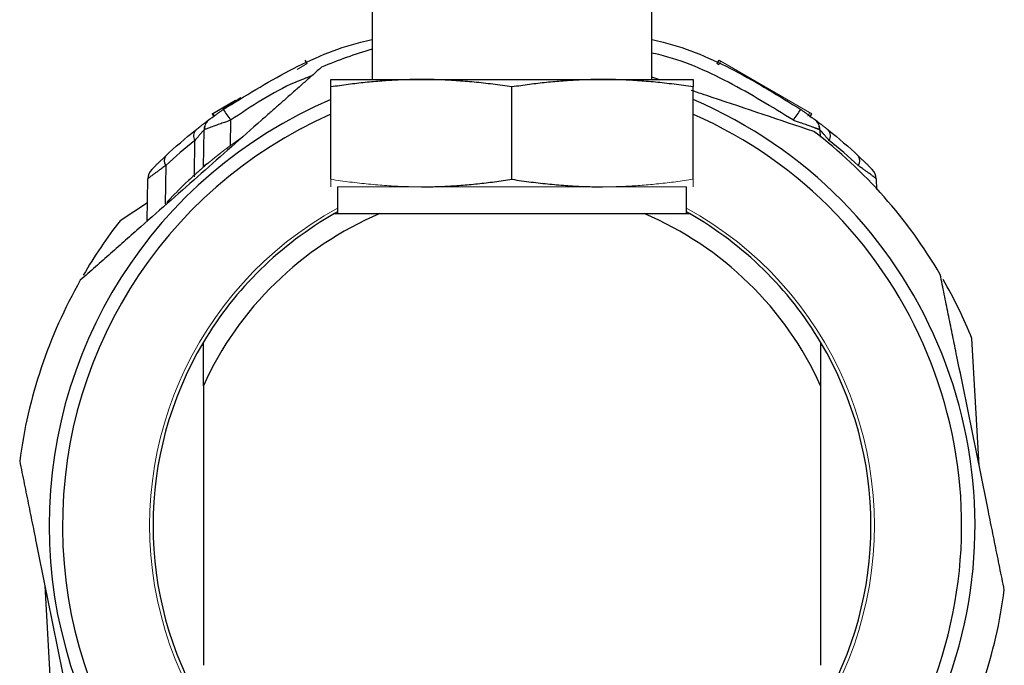
# Model space of a CAD drawing. Units: inches. Extents: x 3.38 to 9.8, y 2.28 to 7.46.
# Drawn here: x 5.43 to 5.8, y 2.41 to 2.65 of the extents above; entities that cross this region are included whole.
import ezdxf

# ---------------------------------------------------------------- set-up
doc = ezdxf.new("R2010")
doc.units = ezdxf.units.IN
doc.header["$MEASUREMENT"] = 0

msp = doc.modelspace()

# ---------------------------------------------------------------- linework, layer by layer
at = {"color": 7, "linetype": 'Continuous', "lineweight": 25}
for p, q in [((5.56407513, 2.7059538739), (5.56407513, 2.6272137164)), ((5.6666833977, 2.6272137164), (5.6666833977, 2.7059538739)), ((5.5402764175, 2.6330338511), (5.5395382285, 2.6343124319)), ((5.6912202992, 2.6343124319), (5.6904821102, 2.6330338511)), ((5.6912202992, 2.6343124319), (5.6919611915, 2.6338846776)), ((5.548942256, 2.6272137164), (5.5821607599, 2.6272137164)), ((5.5821607599, 2.6272137164), (5.6485977678, 2.6272137164)), ((5.6485977678, 2.6272137164), (5.6818162717, 2.6272137164)), ((5.6691812919, 2.6272137164), (5.6666248549, 2.6280708339)), ((5.548942256, 2.5905973245), (5.548942256, 2.6244600295)), ((5.615379139, 2.5905973245), (5.615379139, 2.6244600295)), ((5.6818161469, 2.5905973245), (5.6818161469, 2.6244600295)), ((5.5056110874, 2.6147245878), (5.5140190259, 2.6195789134)), ((5.5054427402, 2.6146273925), (5.5056110874, 2.6147245878)), ((5.5054427402, 2.6146273925), (5.5060616084, 2.6135554812)), ((5.7246281097, 2.6134362995), (5.7253157876, 2.6146273925)), ((5.5122047107, 2.6122513998), (5.5120414949, 2.6029183841)), ((5.5021902875, 2.5950414263), (5.5024289514, 2.6087144752)), ((5.7283295763, 2.6087144752), (5.728376581, 2.6060215757)), ((5.4988810538, 2.5921179607), (5.4991039503, 2.6048896469)), ((5.5038348519, 2.5964381311), (5.5021959529, 2.5953659994)), ((5.4884051391, 2.5956232707), (5.4881587871, 2.5815153715)), ((5.4815428602, 2.5751763169), (5.4818153849, 2.5907892495)), ((5.7489431428, 2.5907892495), (5.7490126764, 2.5868056723)), ((5.5514028859, 2.5878436376), (5.5514028859, 2.578001118)), ((5.6793556418, 2.578001118), (5.6793556418, 2.5878436376)), ((5.4816607871, 2.5819323452), (5.4716654595, 2.5753936215)), ((5.5514028859, 2.5786343669), (5.5502771155, 2.578001118)), ((5.6804814123, 2.578001118), (5.6793556418, 2.5786343669)), ((5.5669104755, 2.578001118), (5.6638480523, 2.578001118)), ((5.7866618901, 2.4856219814), (5.7840680209, 2.5321357346)), ((5.5021902875, 2.5148580717), (5.5021902875, 2.4123055816)), ((5.7285682402, 2.5148580717), (5.7285682402, 2.4123055816)), ((5.4440966377, 2.4415416719), (5.4466905068, 2.3950279186))]:
    msp.add_line(p, q, dxfattribs=at)
at = {"color": 144, "linetype": 'Continuous', "lineweight": 18}
for p, q in [((5.5365797706, 2.630899591), (5.5402764175, 2.6330338511)), ((5.6904821102, 2.6330338511), (5.6912230025, 2.6326060967)), ((5.6912230025, 2.6326060967), (5.6919611915, 2.6338846776)), ((5.6919611915, 2.6338846776), (5.7253157876, 2.6146273925)), ((5.7238367063, 2.6137765661), (5.7245748953, 2.6150551469)), ((5.5120414949, 2.6029183841), (5.5164218188, 2.605996269)), ((5.4989241696, 2.5914922696), (5.4989241696, 2.5921570255)), ((5.5821607599, 2.5878436376), (5.5514028859, 2.5878436376)), ((5.6485977678, 2.5878436376), (5.5821607599, 2.5878436376)), ((5.6793556418, 2.5878436376), (5.6487985215, 2.5878436376))]:
    msp.add_line(p, q, dxfattribs=at)
at = {"color": 8, "linetype": 'Continuous', "lineweight": 25}
msp.add_line((5.5061237827, 2.6138365735), (5.5056110874, 2.6147245878), dxfattribs=at)
at = {"color": 7, "linetype": 'Continuous', "lineweight": 25}
for centre, radius, start, end in [((5.6153792639, 2.4635818266), 0.1820866141732281, 106.3650814583, 112.5415498587), ((5.6153792639, 2.4635818266), 0.1697834645669296, 113.0423377873, 251.4661942748), ((5.6153792639, 2.4635818266), 0.1697834645669295, 251.4661942748, 66.9558618396), ((7.0198199827, 3.6599195019), 1.835895492843179, 214.6458557489, 214.7961096228), ((4.2109385461, 3.6599195011), 1.835895491453852, 325.2038903772, 325.3541442512), ((5.5073494618, 2.6086285874), 0.0049212598425208, 126.6784803589, 153.6854720477), ((5.723409066, 2.6086285874), 0.00492125984252, 26.3310272523, 53.3215196412), ((5.5018001521, 2.6066186235), 0.0032029461859602, 140.7179276893, 212.6705834923), ((5.5073494618, 2.6086285874), 0.0049212598425207, 163.494745455, 179.0000000003), ((5.6153792639, 2.4635818266), 0.1820866141732281, 30.3908386908, 52.5415498587), ((5.723409066, 2.6086285874), 0.0049212598425205, 1, 17.0372880565), ((5.7289583757, 2.6066186235), 0.0032029461859495, 327.3294165083, 39.282072311), ((5.4908363214, 2.5974258074), 0.0030265138165098, 145.7759680892, 216.554121461), ((5.7399222063, 2.5974258074), 0.0030265138165099, 323.4458785389, 34.2240319106), ((5.4867358953, 2.5907033617), 0.0049212598425197, 135.3409131151, 179), ((5.7440226325, 2.5907033617), 0.0049212598425199, 1, 44.6590868849), ((5.6153792639, 2.4635818266), 0.1734744094488195, 132.1682467572, 133.139305789), ((5.6153792639, 2.4635818266), 0.1820866141732285, 142.1164742102, 149.7135494364), ((5.6153792639, 2.4635818266), 0.1242618110236228, 112.957845438, 155.6287853409), ((5.6153792639, 2.4635818266), 0.1316437007874022, 119.6389575999, 149.295602461), ((5.6153792639, 2.4635818266), 0.1242618110236222, 24.3712146591, 67.042154562), ((5.6153792639, 2.4635818266), 0.1316437007874006, 30.704397539, 60.3610424001), ((5.6153792639, 2.4635818266), 0.1820866141732284, 150.3908386908, 172.5415498587), ((5.6153792639, 2.4635818266), 0.1820866141732287, 22.1164742102, 29.7135494364), ((5.6153792639, 2.4635818266), 0.1316437007874024, 149.295602461, 210.704397539), ((5.6153792639, 2.4635818266), 0.1316437007874009, 329.295602461, 30.704397539), ((5.6153792639, 2.4635818266), 0.1820866141732285, 330.3908386908, 352.5415498587)]:
    msp.add_arc(centre, radius, start, end, dxfattribs=at)
at = {"color": 8, "linetype": 'Continuous', "lineweight": 25}
for start, end in [(113.7772079601, 251.4661942748), (251.4661942748, 66.186616108)]:
    msp.add_arc((5.6153792639, 2.4635818266), 0.1648622047244097, start, end, dxfattribs=at)
at = {"color": 144, "linetype": 'Continuous', "lineweight": 18}
msp.add_arc((5.6153792639, 2.4635818266), 0.1328740157480317, 118.7822046806, 61.2177953194, dxfattribs=at)
at = {"color": 7, "linetype": 'Continuous', "lineweight": 25}
for points, knots in [([(5.509462467049923, 2.616208605395916), (5.517430707584006, 2.621151791675073), (5.53336718805165, 2.631038163860848), (5.552116113772454, 2.63918562393738), (5.56267620868201, 2.641536168384665), (5.564075130006385, 2.641847550695086)], [0, 0, 0, 0, 0.4645326925763451, 0.9290653501434928, 1, 1, 1, 1]), ([(5.66668339772292, 2.641847550695239), (5.668082319046335, 2.641536168385052), (5.678642413955363, 2.639185623938031), (5.697391339676256, 2.631038163861573), (5.713327820144783, 2.621151791675346), (5.721296060679379, 2.616208605395919)], [0, 0, 0, 0, 0.0709346498075593, 0.5354673073950654, 1, 1, 1, 1]), ([(5.545575757183804, 2.631757346595661), (5.544517556098595, 2.630822199911847), (5.54240785447103, 2.628957827905022), (5.539243883835732, 2.626161791180068), (5.536090895975573, 2.623375963395856), (5.532945416364691, 2.620597349493346), (5.529804779003884, 2.617823470892901), (5.526666148976441, 2.615051412024082), (5.520889819232497, 2.609948587050774), (5.512479855349458, 2.602509010133084), (5.501403407019287, 2.592724245624353), (5.490312397636795, 2.582921479923728), (5.481067015759518, 2.574762502018901), (5.473687158697805, 2.568236639154329), (5.468163215188925, 2.56335160566184), (5.462619261644449, 2.558450774826231), (5.458925795981683, 2.555187006577203), (5.457070259112567, 2.553547342675797)], [0, 0, 0, 0, 0.036252080843828, 0.0722746130464957, 0.1081031110920396, 0.1437743030373941, 0.1793260639577452, 0.2147973379960346, 0.250228049734699, 0.3749828941369318, 0.4989543170528605, 0.6233484274416319, 0.7486688678536658, 0.8110046826001004, 0.8735333909492863, 0.9364652396335248, 1, 1, 1, 1]), ([(5.548942255990637, 2.624460015240908), (5.548942255990637, 2.624637793990439), (5.548942255990637, 2.624990702217885), (5.548942255990637, 2.625456666812684), (5.548942255990637, 2.625870794387329), (5.548942255990637, 2.62622900116311), (5.548942255990637, 2.626532383790997), (5.548942255990637, 2.626780553846719), (5.548942255990637, 2.626973978886155), (5.548942255990637, 2.62711119840009), (5.548942255990637, 2.627197470019873), (5.548942255990637, 2.627208328909389), (5.548942255990637, 2.627213716379278)], [0, 0, 0, 0, 0.106978637575942, 0.2123630718586224, 0.3161682827009237, 0.4184099440939507, 0.5191044601723183, 0.6182690028756713, 0.7159215512721772, 0.8120809325334792, 0.9067668645310022, 1, 1, 1, 1]), ([(5.582160759927645, 2.627213716379278), (5.581219811378181, 2.627209270496089), (5.579324593206088, 2.627200315789038), (5.576462162418717, 2.627129057806148), (5.573560324335014, 2.627015679733625), (5.570619078861956, 2.626855859856909), (5.567638425671078, 2.626650777517049), (5.564618362333037, 2.626400125474282), (5.561558895334229, 2.626103931537154), (5.5584599970401, 2.625762404784658), (5.555321769978175, 2.625374664398343), (5.552143820849086, 2.624944090882866), (5.550014307937879, 2.62462210586765), (5.548942288849656, 2.624460015240908)], [0, 0, 0, 0, 0.0846977147419898, 0.1705945008420723, 0.2577059728996619, 0.3460471014167145, 0.4356322404365436, 0.5264751543079448, 0.6185890435429608, 0.7119865697482319, 0.8066798796198226, 0.9026806279998163, 1, 1, 1, 1]), ([(5.615379231005634, 2.624460015240908), (5.614200764379387, 2.624637793990439), (5.611861392720676, 2.624990702217885), (5.60837208864403, 2.625456666812684), (5.604930844215721, 2.625870794387329), (5.601537185200543, 2.62622900116311), (5.598191234673346, 2.626532383790997), (5.594892959190963, 2.626780553846719), (5.591642366350188, 2.626973978886155), (5.588439452641595, 2.62711119840009), (5.585284218613149, 2.627197470019873), (5.583196532878087, 2.627208328909389), (5.582160759927645, 2.627213716379278)], [0, 0, 0, 0, 0.1069786375759428, 0.2123630718586238, 0.3161682827009243, 0.418409944093952, 0.5191044601723204, 0.6182690028756731, 0.7159215512721777, 0.8120809325334799, 0.9067668645310023, 1, 1, 1, 1]), ([(5.64859776780166, 2.627213716379277), (5.647656819252196, 2.627209270496089), (5.645761601080101, 2.627200315789038), (5.642899170292732, 2.627129057806148), (5.639997332209028, 2.627015679733625), (5.637056086735971, 2.626855859856909), (5.634075433545092, 2.626650777517049), (5.631055370207052, 2.626400125474282), (5.627995903208244, 2.626103931537154), (5.624897004914116, 2.625762404784658), (5.62175877785219, 2.625374664398343), (5.6185808287231, 2.624944090882866), (5.616451315811894, 2.62462210586765), (5.615379296723672, 2.624460015240908)], [0, 0, 0, 0, 0.0846977147419889, 0.17059450084207, 0.2577059728996594, 0.3460471014167116, 0.4356322404365394, 0.5264751543079411, 0.618589043542958, 0.7119865697482292, 0.8066798796198205, 0.902680627999815, 1, 1, 1, 1]), ([(5.681816238879649, 2.624460015240908), (5.680637772253402, 2.624637793990439), (5.678298400594691, 2.624990702217885), (5.674809096518046, 2.625456666812684), (5.671367852089737, 2.625870794387329), (5.667974193074559, 2.62622900116311), (5.664628242547362, 2.626532383790997), (5.661329967064979, 2.626780553846719), (5.658079374224203, 2.626973978886155), (5.654876460515609, 2.62711119840009), (5.651721226487165, 2.627197470019873), (5.649633540752101, 2.627208328909389), (5.64859776780166, 2.627213716379277)], [0, 0, 0, 0, 0.1069786375759304, 0.2123630718586015, 0.3161682827008951, 0.4184099440939182, 0.5191044601722851, 0.6182690028756395, 0.715921551272148, 0.8120809325334573, 0.9067668645309894, 1, 1, 1, 1]), ([(5.681816271738668, 2.627213716379278), (5.681816271738668, 2.627209270496089), (5.681816271738668, 2.627200315789038), (5.681816271738668, 2.627129057806148), (5.681816271738668, 2.627015679733625), (5.681816271738668, 2.626855859856909), (5.681816271738668, 2.626650777517049), (5.681816271738668, 2.626400125474282), (5.681816271738668, 2.626103931537154), (5.681816271738668, 2.625762404784658), (5.681816271738668, 2.625374664398343), (5.681816271738668, 2.624944090882866), (5.681816271738668, 2.62462210586765), (5.681816271738668, 2.624460015240908)], [0, 0, 0, 0, 0.0846977147419993, 0.1705945008420886, 0.2577059728996838, 0.3460471014167397, 0.4356322404365703, 0.5264751543079712, 0.6185890435429865, 0.7119865697482529, 0.8066798796198382, 0.9026806279998251, 1, 1, 1, 1]), ([(5.726121783121987, 2.60812119666427), (5.71372916755198, 2.612276932075157), (5.698783131740873, 2.617288930544868), (5.683653558586023, 2.622361490705846), (5.681068782340265, 2.623228100283994)], [0, 0, 0, 0, 0.8291573582873881, 1, 1, 1, 1]), ([(5.515900256005499, 2.620473980417207), (5.514408236275012, 2.619513778264777), (5.511909037464355, 2.617905397337697), (5.510170119043873, 2.616688894363866), (5.509469333557035, 2.616198642711622)], [0, 0, 0, 0, 0.5969992159583994, 1, 1, 1, 1]), ([(5.504409875301984, 2.612575438057093), (5.504413586016618, 2.612578202147603), (5.504420981167664, 2.612583710754122), (5.504480971143854, 2.612628373632955), (5.504576938622328, 2.612699742711128), (5.504712347769828, 2.612800281667), (5.504961638238414, 2.61298497433815), (5.505398907460986, 2.613307634727716), (5.506076223377336, 2.613803066161687), (5.506853347968709, 2.614365654436394), (5.507686928543077, 2.614962167061939), (5.508565200465309, 2.615583655488372), (5.509162445133212, 2.61599963888326), (5.509462467049923, 2.616208605395917)], [0, 0, 0, 0, 0.0494888788271938, 0.0986272915591127, 0.1480378932130503, 0.1983332306678776, 0.2500944500869818, 0.37184046525297, 0.500124063992422, 0.6228770216126833, 0.7499720307498632, 0.8744000999970235, 0.9999999999999999, 0.9999999999999999, 0.9999999999999999, 0.9999999999999999]), ([(5.721296060679379, 2.616208605395919), (5.721446382066367, 2.616104098063817), (5.721745652681406, 2.615896037360143), (5.722189915088635, 2.615584707423052), (5.722627116525135, 2.615276569515628), (5.72320513096538, 2.614866665807503), (5.723899817704959, 2.614369489284196), (5.724676661425337, 2.613807179041665), (5.72535456784264, 2.613311346774097), (5.725842365462364, 2.612951423394765), (5.726146646250275, 2.612725760973694), (5.726317649514991, 2.61259853802989), (5.726338326985931, 2.612583131444499), (5.726348652427321, 2.612575438057095)], [0, 0, 0, 0, 0.0629405958633862, 0.1253066593651484, 0.1874053537284714, 0.2495478070320689, 0.376378976456777, 0.4991313068060089, 0.6273390239077112, 0.748910778482455, 0.8347229791519902, 0.9174677504414435, 1, 1, 1, 1]), ([(5.499320948866412, 2.608646532757803), (5.499534797000118, 2.608817164968603), (5.499957509884382, 2.60915445308389), (5.500555646552827, 2.609626349753018), (5.50111619989343, 2.610065322125413), (5.501636976271403, 2.610469966912089), (5.502118045241276, 2.610841157716543), (5.502558979336076, 2.611179177141147), (5.503026360166323, 2.611535363182485), (5.503488582288647, 2.611885201878944), (5.503900879866038, 2.612195198338394), (5.504193660174412, 2.612414254280156), (5.50437661813235, 2.612550678916677), (5.504398760648084, 2.612567163472107), (5.504409875301984, 2.612575438057094)], [0, 0, 0, 0, 0.0754655824330818, 0.1491725621363729, 0.2213647203341942, 0.2923014577196607, 0.3622561423776748, 0.4315137724171135, 0.5003680023308931, 0.6037633461892176, 0.7042031055859809, 0.802880753854831, 0.9010540525785851, 1, 1, 1, 1]), ([(5.512204710712639, 2.612251399764191), (5.511993263689501, 2.61217792676311), (5.511373372599106, 2.611962528796858), (5.510136063524889, 2.611535005850087), (5.508472294803157, 2.610959388160002), (5.506796502665982, 2.610362834730587), (5.505453580176931, 2.60986966320134), (5.504458805107483, 2.609507775303081), (5.503698704919983, 2.609230290477603), (5.503114310967919, 2.609010033723653), (5.502712569075101, 2.608849695941072), (5.502472153107132, 2.608743647908791), (5.502443122078945, 2.608724044212833), (5.502428951443165, 2.608714475249808)], [0, 0, 0, 0, 0.0424811709654932, 0.1245404120623471, 0.2498194118350543, 0.3875459262328186, 0.499460867838695, 0.5893524685552897, 0.6773859674565452, 0.762933566508887, 0.8454614005476687, 0.9245665640123953, 1, 1, 1, 1]), ([(5.503602660601102, 2.611819242458818), (5.50343058539081, 2.611593976474174), (5.5030805587344, 2.611135751845102), (5.502760687972935, 2.610378752900393), (5.502593955390399, 2.609592409754231), (5.502643711219566, 2.609079495690028), (5.502668816873119, 2.608820690982841)], [0, 0, 0, 0, 0.2393354760251995, 0.4868440741238702, 0.7410732549452086, 1, 1, 1, 1]), ([(5.728329576286138, 2.608714475249827), (5.728325434569249, 2.608718121555685), (5.728317037805016, 2.608725513941844), (5.728248333807588, 2.608759603288221), (5.728135051420025, 2.608810296458215), (5.727970581085882, 2.608879250125818), (5.727754149507693, 2.608965837202987), (5.727484250392742, 2.609070072124623), (5.727160610991818, 2.609191805416055), (5.726783751640658, 2.609330942185258), (5.726355199417172, 2.609487424862089), (5.72587737326272, 2.60966109703767), (5.72513361090226, 2.609932750273426), (5.723950588690474, 2.610367174667242), (5.72253066668222, 2.610871479327283), (5.721289281226943, 2.611305734906747), (5.720460198986214, 2.611590994993027), (5.719953221483619, 2.611766117753383), (5.719726069116114, 2.611844581885255)], [0, 0, 0, 0, 0.044250630727788, 0.0897120984586613, 0.136359681506191, 0.1841527657782375, 0.2330352340810949, 0.2829362347488948, 0.3337713613158956, 0.3854442571996102, 0.4378486363256015, 0.4908706840952729, 0.5443917755727914, 0.6658037357785024, 0.8149639858398644, 0.8885612279370594, 0.9500696169424963, 1, 1, 1, 1]), ([(5.726348652427321, 2.612575438057095), (5.72635210880397, 2.61257286410579), (5.726358996496728, 2.612567734865674), (5.726415390481812, 2.612525717885844), (5.726505591998176, 2.612458442033009), (5.726632783143518, 2.612363434179494), (5.72679601952213, 2.612241252738011), (5.726995432230271, 2.612091613972655), (5.727230812177849, 2.611914445810872), (5.727502085747495, 2.611709535779023), (5.727916156836084, 2.611395481863495), (5.728520901626782, 2.610933835030154), (5.72937539440103, 2.610273944292462), (5.730347369688113, 2.609514686946993), (5.731069596209284, 2.608939564305941), (5.731437578862883, 2.608646532757813)], [0, 0, 0, 0, 0.0552164086867458, 0.1100324695042253, 0.1646664620829934, 0.219338846795408, 0.2742696217264654, 0.3296757070665695, 0.3857685089024678, 0.4427517906741948, 0.5008199423070643, 0.6211687424888784, 0.7434937625067536, 0.8693071450990328, 1, 1, 1, 1]), ([(5.728086366276337, 2.608822000021822), (5.728112047457556, 2.609080632190637), (5.728162935091635, 2.609593115594549), (5.72799720338501, 2.610379096179824), (5.727677878958275, 2.611135833763734), (5.727327851810636, 2.611594076366534), (5.72715579222417, 2.611819330416885)], [0, 0, 0, 0, 0.2590421678168197, 0.5132958228974879, 0.760755358525209, 1, 1, 1, 1]), ([(5.502428951443166, 2.608714475249825), (5.502425950992782, 2.608711663703887), (5.502419912709365, 2.608706005582924), (5.502370678831187, 2.608651535952893), (5.502291414662493, 2.608563605986822), (5.502178976351414, 2.608438837267231), (5.502034256560115, 2.608278199219471), (5.50185744650878, 2.608081474639792), (5.501649303432687, 2.607848697362958), (5.501313717171759, 2.607470535984537), (5.500788601545665, 2.606867758576702), (5.500014300449323, 2.605970430309108), (5.499416474795933, 2.60526068140227), (5.499103950275997, 2.604889646912318)], [0, 0, 0, 0, 0.0589240290750488, 0.1185821933536075, 0.1791385647842487, 0.2407442339739597, 0.3035381039966636, 0.3676480361267628, 0.4331922208210177, 0.5002806548530678, 0.6511276279786054, 0.8176204551156755, 1, 1, 1, 1]), ([(5.731654577453324, 2.604889646912361), (5.731493893320117, 2.605081168782173), (5.731179411936874, 2.60545600394068), (5.730736680232942, 2.605975948694213), (5.730331087521498, 2.606448876482822), (5.72996490935305, 2.606872866779844), (5.729638448569007, 2.607248485734572), (5.729269844915787, 2.607668779419708), (5.728892151053969, 2.608091646906487), (5.728568876902557, 2.608450346220749), (5.728366755034902, 2.608675312755919), (5.728341843891972, 2.608701553081796), (5.728329576286138, 2.608714475249827)], [0, 0, 0, 0, 0.0931939212219977, 0.1823935734713633, 0.2676007858583316, 0.3488333835308988, 0.4261307540166803, 0.4995599741659249, 0.6323193333344982, 0.7592904141660713, 0.8814614677596351, 1, 1, 1, 1]), ([(5.483235395429854, 2.594162451072116), (5.483238489473889, 2.594165582544939), (5.483244682117112, 2.59417185010084), (5.483294927787131, 2.594222679369882), (5.483375176982721, 2.594303778210111), (5.483488519559377, 2.594418152628811), (5.483700469720764, 2.594631606999562), (5.484086682709284, 2.595019141387028), (5.484717436162041, 2.595646618585146), (5.485481830579538, 2.59639900397381), (5.486341926159563, 2.597234912262348), (5.487294100596769, 2.598148927344023), (5.48798362347106, 2.598798209538779), (5.488333864353449, 2.599128010299986)], [0, 0, 0, 0, 0.0494920136594933, 0.099056891034561, 0.148922015409103, 0.1993107055328636, 0.2504394201224407, 0.3729245293537182, 0.5010445551944918, 0.623028859671518, 0.750381353991597, 0.8732070274990361, 1, 1, 1, 1]), ([(5.742424663375901, 2.599128010299946), (5.742602650127345, 2.598960799437706), (5.742955562659102, 2.598629253363342), (5.74345964992243, 2.598150979109287), (5.74393911241497, 2.597693008330284), (5.744558753881215, 2.597096910605382), (5.745274894878841, 2.596400712073527), (5.746038849800481, 2.595648846964218), (5.746669006554852, 2.59502197546259), (5.7470995727999, 2.594589953879383), (5.747356284803863, 2.594331164670006), (5.7474972256356, 2.594188677010756), (5.747514509155631, 2.594171180487915), (5.747523132299451, 2.594162451072117)], [0, 0, 0, 0, 0.063915117119276, 0.1267310382202078, 0.1885664693318768, 0.2495458428539181, 0.3768073809647714, 0.4986465391372221, 0.6264838978064043, 0.7491757802343207, 0.8338394728624596, 0.9170987090615411, 1, 1, 1, 1]), ([(5.488405139085781, 2.595623270745168), (5.488167938255673, 2.595456386701053), (5.48769937866866, 2.595126728837911), (5.48703798163296, 2.594659537230898), (5.486419337719084, 2.594220092421723), (5.485846065513782, 2.593809847609431), (5.485317664546677, 2.593428464277831), (5.484833886005442, 2.59307607038858), (5.484393911493743, 2.592752693330242), (5.483996616119687, 2.592458352218838), (5.48349898038221, 2.592087793140255), (5.482952420670561, 2.591679024902182), (5.482434766533204, 2.591285252034357), (5.482074968852252, 2.591004482166704), (5.481855386466437, 2.590825927552988), (5.481828588833924, 2.590801356369217), (5.481815384945133, 2.590789249509483)], [0, 0, 0, 0, 0.0625032396322556, 0.123467072756785, 0.1828313554029532, 0.2405412989308656, 0.2965482277751009, 0.3508102445219803, 0.4032928101968952, 0.4539692526194692, 0.5028212200202034, 0.6081086085509727, 0.7104389492384007, 0.8098129214892157, 0.9062898920959745, 0.9999999999999999, 0.9999999999999999, 0.9999999999999999, 0.9999999999999999]), ([(5.748943142784172, 2.590789249509458), (5.748939893431209, 2.590792493789742), (5.748933347909182, 2.590799029093324), (5.748880054272809, 2.590844212926596), (5.748793547687383, 2.590915129181163), (5.748669638837184, 2.591014387259273), (5.748508325638088, 2.591141225096871), (5.748308694602499, 2.591295807195407), (5.748070338403275, 2.591478051319366), (5.747792989120044, 2.591687937412674), (5.74747662485791, 2.591925473083099), (5.747042393256314, 2.592249544511126), (5.746447006040483, 2.592692559909546), (5.745638951902323, 2.59328573555318), (5.744686134821898, 2.593973387831304), (5.743592730636245, 2.594751032081241), (5.742772971940468, 2.595327971484352), (5.742353388643514, 2.595623270745156)], [0, 0, 0, 0, 0.0465314245856599, 0.0937332656811085, 0.1416291443058335, 0.1902376473806183, 0.2395725904129016, 0.289643332589972, 0.3404551376489359, 0.3920095740227839, 0.444304947828955, 0.4973367622500182, 0.5865306311165315, 0.6815967501561706, 0.7823708232463755, 0.888609211507853, 0.9999999999999999, 0.9999999999999999, 0.9999999999999999, 0.9999999999999999]), ([(5.582160759927645, 2.587843637638798), (5.58310170847711, 2.587848083521986), (5.584996926649205, 2.587857038229037), (5.587859357436575, 2.587928296211927), (5.590761195520279, 2.58804167428445), (5.593702440993335, 2.588201494161166), (5.596683094184214, 2.588406576501026), (5.599703157522256, 2.588657228543794), (5.602762624521063, 2.588953422480921), (5.60586152281519, 2.589294949233417), (5.608999749877117, 2.589682689619732), (5.612177699006207, 2.590113263135209), (5.614307211917412, 2.590435248150425), (5.615379231005634, 2.590597338777167)], [0, 0, 0, 0, 0.0846977147419888, 0.1705945008420688, 0.2577059728996573, 0.3460471014167096, 0.435632240436537, 0.5264751543079385, 0.6185890435429554, 0.7119865697482273, 0.8066798796198187, 0.9026806279998142, 1, 1, 1, 1]), ([(5.615379296723672, 2.590597338777167), (5.616557763349919, 2.590419560027637), (5.61889713500863, 2.59006665180019), (5.622386439085275, 2.589600687205391), (5.625827683513585, 2.589186559630746), (5.629221342528763, 2.588828352854966), (5.63256729305596, 2.588524970227078), (5.635865568538343, 2.588276800171356), (5.639116161379119, 2.58808337513192), (5.642319075087712, 2.587946155617985), (5.645474309116156, 2.587859883998202), (5.64756199485122, 2.587849025108686), (5.64859776780166, 2.587843637638797)], [0, 0, 0, 0, 0.1069786375759444, 0.212363071858626, 0.3161682827009284, 0.4184099440939558, 0.5191044601723244, 0.6182690028756765, 0.7159215512721809, 0.8120809325334827, 0.9067668645310031, 1, 1, 1, 1]), ([(5.550277115462473, 2.578001117953759), (5.551222088362422, 2.578001117953759), (5.553097081601328, 2.578001117953759), (5.555910451543498, 2.578001117953759), (5.558695806453104, 2.578001117953759), (5.561455204539409, 2.578001117953758), (5.564186616972651, 2.578001117953759), (5.566007418508392, 2.578001117953759), (5.566910475469987, 2.578001117953759)], [0, 0, 0, 0, 0.173413258702168, 0.3440825526536918, 0.512040642980412, 0.6773219030148321, 0.8399624033061593, 1, 1, 1, 1]), ([(5.663848052259319, 2.578001117953759), (5.664751109220912, 2.578001117953759), (5.666571910756652, 2.578001117953759), (5.669303323189895, 2.578001117953759), (5.672062721276199, 2.578001117953759), (5.674848076185805, 2.578001117953759), (5.677661446127977, 2.578001117953758), (5.679536439366883, 2.578001117953759), (5.680481412266833, 2.578001117953759)], [0, 0, 0, 0, 0.160037596693723, 0.322678096984978, 0.4879593570193754, 0.6559174473461188, 0.8265867412977131, 0.9999999999999999, 0.9999999999999999, 0.9999999999999999, 0.9999999999999999]), ([(5.795925289802836, 2.439945676683785), (5.795644529561006, 2.441329679047728), (5.795084786854799, 2.444088920254906), (5.794245333338764, 2.448227017564249), (5.793409229637173, 2.452350499041014), (5.792575619215743, 2.456463871242383), (5.791743688561135, 2.460570682281208), (5.790912330173637, 2.464674845052593), (5.789381318987599, 2.472228705838097), (5.787143438324965, 2.483231736664627), (5.784207807855513, 2.497716604556488), (5.781263868422701, 2.512223083285795), (5.778820677226836, 2.524309307811502), (5.776859042735278, 2.533963382935518), (5.775390451386924, 2.541189775089413), (5.773918184155881, 2.54844139511425), (5.772938410771519, 2.553271914330873), (5.772446188613771, 2.555698688348002)], [0, 0, 0, 0, 0.036252080842059, 0.0722746130435675, 0.1081031110885502, 0.143774303033929, 0.1793260639548792, 0.2147973379943237, 0.2502280497346875, 0.3749828941334359, 0.498954317052856, 0.623348427437803, 0.7486688678536605, 0.8110046825972297, 0.873533390945408, 0.9364652396305784, 0.9999999999999999, 0.9999999999999999, 0.9999999999999999, 0.9999999999999999]), ([(5.5021902874867, 2.514858071654976), (5.5021902874867, 2.515723573291775), (5.5021902874867, 2.517468497094144), (5.5021902874867, 2.520086396671293), (5.5021902874867, 2.522731089845324), (5.5021902874867, 2.525400686443008), (5.5021902874867, 2.52809708116298), (5.5021902874867, 2.529894512841511), (5.5021902874867, 2.53080027336541)], [0, 0, 0, 0, 0.1601241789206719, 0.3228237582158033, 0.4881310398312859, 0.6560768210580863, 0.8266904703747632, 1, 1, 1, 1]), ([(5.728568240242605, 2.53080027336541), (5.728568240242605, 2.529714664902321), (5.728568240242605, 2.527563702471996), (5.728568240242605, 2.524337082149707), (5.728568240242605, 2.52114842966687), (5.728568240242605, 2.517997816070128), (5.728568240242605, 2.515897956696014), (5.728568240242605, 2.514858071654976)], [0, 0, 0, 0, 0.2076471510993992, 0.4114201721566721, 0.6113681631592651, 0.8075430961787338, 0.9999999999999999, 0.9999999999999999, 0.9999999999999999, 0.9999999999999999]), ([(5.43483323792647, 2.487217976546566), (5.435113998168331, 2.485833974182481), (5.435673740874591, 2.483074732975068), (5.43651319439071, 2.478936635665451), (5.437349298092356, 2.474813154188555), (5.438182908513808, 2.470699781987196), (5.439014839168392, 2.466592970948515), (5.439846197555814, 2.462488808177406), (5.441377208741727, 2.454934947391812), (5.443615089404298, 2.443931916565414), (5.446550719873879, 2.429447048673568), (5.449494659306606, 2.414940569944541), (5.451937850502478, 2.402854345418825), (5.453899484994027, 2.393200270294808), (5.455368076342386, 2.385973878140904), (5.456840343573429, 2.378722258116078), (5.457820116957789, 2.373891738899467), (5.458312339115534, 2.371464964882349)], [0, 0, 0, 0, 0.0362520808457888, 0.0722746130497414, 0.1081031110959065, 0.1437743030412325, 0.1793260639609206, 0.2147973379979268, 0.2502280497347042, 0.3749828941408376, 0.4989543170528579, 0.6233484274381578, 0.7486688678536615, 0.811004682597493, 0.8735333909457632, 0.9364652396308477, 1, 1, 1, 1])]:
    msp.add_open_spline(points, degree=3, knots=knots, dxfattribs=at)
at = {"color": 8, "linetype": 'Continuous', "lineweight": 25}
for points, knots in [([(5.718553817016665, 2.612251399764193), (5.710745519180813, 2.617072182430602), (5.6951473714649, 2.626702358138259), (5.677325282223546, 2.634525929602469), (5.667533418704444, 2.636725770028555), (5.66668339772292, 2.6369167357742)], [0, 0, 0, 0, 0.4779032236929283, 0.9546773488640837, 0.9999999999999999, 0.9999999999999999, 0.9999999999999999, 0.9999999999999999]), ([(5.541965411372857, 2.628567163600504), (5.539910996719684, 2.627784419989375), (5.529306951946453, 2.62374421891042), (5.519838641934076, 2.617381452001394), (5.51220471071264, 2.612251399764191)], [0, 0, 0, 0, 0.193738775826304, 1, 1, 1, 1]), ([(5.719726069116114, 2.611844581885255), (5.719477855349922, 2.611930834647543), (5.719087972823529, 2.612066316435623), (5.718696179932193, 2.612202071455983), (5.718553817016663, 2.612251399764188)], [0, 0, 0, 0, 0.6366373186482236, 1, 1, 1, 1]), ([(5.726710092324358, 2.609349166045527), (5.726964442905723, 2.609253752974804), (5.727590198176935, 2.609019016998865), (5.727901625766183, 2.608895353383659), (5.728086467464712, 2.60882195528577)], [0, 0, 0, 0, 0.4064697383578174, 1, 1, 1, 1])]:
    msp.add_open_spline(points, degree=3, knots=knots, dxfattribs=at)
at = {"color": 7, "linetype": 'Continuous', "lineweight": 25}
for points in [[(5.488333864353449, 2.599128010299986), (5.491907089749934, 2.602477140726968), (5.495574912867057, 2.605649534814138), (5.499320948866411, 2.608646532757803)], [(5.731437578862883, 2.608646532757813), (5.73518361651306, 2.605649533493415), (5.738851439553437, 2.602477139251623), (5.742424663375901, 2.599128010299946)], [(5.499103950275971, 2.604889646912304), (5.495457669643729, 2.601973125038484), (5.491886087278117, 2.598884944781019), (5.488405139085834, 2.595623270745195)], [(5.74235338864351, 2.595623270745156), (5.738872441969657, 2.598884943358203), (5.735300859676143, 2.601973123766208), (5.731654577453296, 2.604889646912294)]]:
    msp.add_open_spline(points, degree=3, dxfattribs=at)
at = {"color": 144, "linetype": 'Continuous', "lineweight": 18}
for points, knots in [([(5.502190287486699, 2.595041426341203), (5.502193273657854, 2.595044035132996), (5.50219926587727, 2.595049270081705), (5.502247846601629, 2.595091266160297), (5.502325624372998, 2.595158088794164), (5.502468946208823, 2.595281419971022), (5.50272059557169, 2.595497112829421), (5.503258444169361, 2.595954267732392), (5.504155585235375, 2.596711752866805), (5.505475647893334, 2.597804369581627), (5.506967640643398, 2.59901280244186), (5.508383536191052, 2.600134113669816), (5.509507609656278, 2.601002661248127), (5.510385715805889, 2.60167643022965), (5.511182616314899, 2.60227856679362), (5.511768519994287, 2.602715032778164), (5.512041494899189, 2.602918384053834)], [0, 0, 0, 0, 0.0311964330148822, 0.0626005215243659, 0.0942283304362359, 0.1260935913669452, 0.1876737065063414, 0.2516376685079458, 0.3769849284987254, 0.5012994046603738, 0.6260048724118091, 0.7502837342101047, 0.8286668790849457, 0.8752186212280672, 0.941863848611857, 0.9999999999999999, 0.9999999999999999, 0.9999999999999999, 0.9999999999999999]), ([(5.5021902874867, 2.595041426341204), (5.502193296440604, 2.595044017413754), (5.502199308690442, 2.595049194686656), (5.502247651376135, 2.595090804260739), (5.502324828158906, 2.595157167130933), (5.502468042986102, 2.595280138471817), (5.502716974423369, 2.595493344678), (5.503249948057206, 2.595947385862016), (5.504138327764018, 2.596696967009219), (5.505446019504409, 2.59777997630709), (5.506933697737544, 2.598985871004677), (5.508374053068466, 2.600126147672949), (5.50969675695653, 2.601150790371173), (5.510854325860715, 2.602033319224626), (5.511639230490852, 2.602618507861438), (5.51203280717174, 2.602911940455064)], [0, 0, 0, 0, 0.0314309205403582, 0.0628027390538533, 0.0942867652619659, 0.1260524935414342, 0.1882647213476846, 0.2515682348541823, 0.3768394435582989, 0.5012667333971751, 0.6240723393118982, 0.7503423685653074, 0.83359784487798, 0.9165605534853936, 1, 1, 1, 1]), ([(5.498881053758231, 2.592117960739488), (5.499047773371146, 2.592268541799874), (5.499375305491829, 2.592564368626608), (5.499830594258824, 2.592970823605362), (5.500245493118953, 2.593339654344667), (5.500617265972813, 2.593668917040367), (5.500945920408493, 2.59395916916237), (5.501248705225794, 2.594224743321641), (5.501520634331147, 2.594461454978831), (5.501786678383352, 2.594693126756038), (5.502007845793725, 2.594883917128353), (5.502161771784221, 2.595016525615571), (5.502180824670081, 2.595033163139533), (5.502190287486699, 2.595041426341202)], [0, 0, 0, 0, 0.0915769156710472, 0.1799091352906744, 0.2649300746060713, 0.3465889748693085, 0.4248562496983049, 0.4997288106293569, 0.5845370637006005, 0.6668036269838408, 0.7795257994104903, 0.8904991640320433, 0.9999999999999999, 0.9999999999999999, 0.9999999999999999, 0.9999999999999999]), ([(5.498924169629496, 2.592157025468987), (5.499066405903663, 2.592285600589864), (5.49934996163377, 2.592541922069652), (5.499753510870036, 2.592903675513143), (5.50020499043106, 2.593306139659519), (5.5006835201252, 2.593729474835328), (5.501169381366911, 2.594155923306053), (5.501582448151479, 2.594515918789023), (5.501878199865143, 2.594772182105834), (5.502064072921121, 2.594932688266839), (5.502169946594279, 2.595023916706391), (5.502183591944877, 2.595035662754742), (5.5021902874867, 2.595041426341204)], [0, 0, 0, 0, 0.0836289063612652, 0.1667187624272148, 0.249596329446805, 0.3758585761242144, 0.4990077916156686, 0.6271981614632575, 0.7494996944370815, 0.8368698734842955, 0.9199548170790347, 1, 1, 1, 1]), ([(5.49888105375826, 2.592117960739488), (5.496834174389194, 2.590220934341203), (5.493385665132591, 2.587024892017764), (5.490092320201499, 2.583546624066743), (5.488753756102661, 2.582132898901968)], [0, 0, 0, 0, 0.5935548426163235, 1, 1, 1, 1]), ([(5.548942255990637, 2.587843637638798), (5.548942255990637, 2.587848083521986), (5.548942255990637, 2.587857038229037), (5.548942255990637, 2.587928296211927), (5.548942255990637, 2.58804167428445), (5.548942255990637, 2.588201494161166), (5.548942255990637, 2.588406576501026), (5.548942255990637, 2.588657228543794), (5.548942255990637, 2.588953422480921), (5.548942255990637, 2.589294949233417), (5.548942255990637, 2.589682689619732), (5.548942255990637, 2.590113263135209), (5.548942255990637, 2.590435248150425), (5.548942255990637, 2.590597338777167)], [0, 0, 0, 0, 0.0846977147419888, 0.1705945008420694, 0.2577059728996575, 0.34604710141671, 0.4356322404365381, 0.5264751543079389, 0.6185890435429562, 0.711986569748228, 0.8066798796198189, 0.9026806279998145, 1, 1, 1, 1]), ([(5.548942288849656, 2.590597338777167), (5.550120755475904, 2.590419560027637), (5.552460127134615, 2.59006665180019), (5.555949431211261, 2.589600687205391), (5.55939067563957, 2.589186559630746), (5.562784334654747, 2.588828352854966), (5.566130285181945, 2.588524970227078), (5.569428560664329, 2.588276800171356), (5.572679153505104, 2.58808337513192), (5.575882067213698, 2.587946155617985), (5.579037301242142, 2.587859883998202), (5.581124986977206, 2.587849025108686), (5.582160759927645, 2.587843637638798)], [0, 0, 0, 0, 0.1069786375759433, 0.2123630718586244, 0.3161682827009246, 0.4184099440939529, 0.5191044601723206, 0.6182690028756734, 0.7159215512721779, 0.8120809325334797, 0.9067668645310023, 1, 1, 1, 1]), ([(5.64859776780166, 2.587843637638797), (5.649538716351125, 2.587848083521986), (5.651433934523218, 2.587857038229037), (5.654296365310589, 2.587928296211927), (5.657198203394293, 2.58804167428445), (5.660139448867349, 2.588201494161166), (5.663120102058227, 2.588406576501026), (5.666140165396268, 2.588657228543793), (5.669199632395076, 2.588953422480921), (5.672298530689204, 2.589294949233417), (5.675436757751132, 2.589682689619732), (5.678614706880221, 2.590113263135209), (5.680744219791427, 2.590435248150425), (5.681816238879649, 2.590597338777167)], [0, 0, 0, 0, 0.0846977147419757, 0.1705945008420452, 0.257705972899626, 0.3460471014166724, 0.435632240436498, 0.5264751543078992, 0.618589043542919, 0.711986569748196, 0.8066798796197951, 0.9026806279998012, 1, 1, 1, 1]), ([(5.681816271738668, 2.590597338777167), (5.681816271738668, 2.590419560027637), (5.681816271738668, 2.59006665180019), (5.681816271738668, 2.589600687205391), (5.681816271738668, 2.589186559630746), (5.681816271738668, 2.588828352854966), (5.681816271738668, 2.588524970227078), (5.681816271738668, 2.588276800171356), (5.681816271738668, 2.58808337513192), (5.681816271738668, 2.587946155617985), (5.681816271738668, 2.587859883998202), (5.681816271738668, 2.587849025108686), (5.681816271738668, 2.587843637638798)], [0, 0, 0, 0, 0.1069786375759596, 0.2123630718586533, 0.3161682827009631, 0.4184099440939963, 0.5191044601723664, 0.6182690028757178, 0.7159215512722163, 0.8120809325335094, 0.9067668645310183, 1, 1, 1, 1])]:
    msp.add_open_spline(points, degree=3, knots=knots, dxfattribs=at)

doc.saveas('drawing.dxf')
